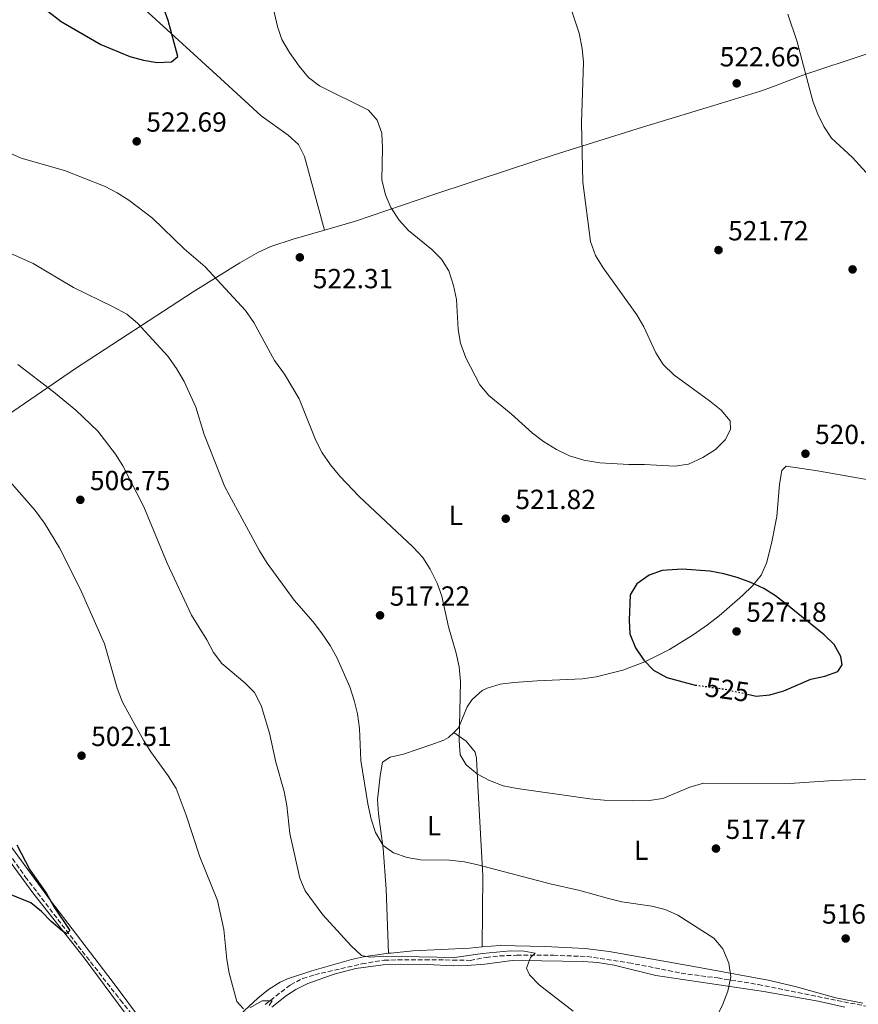
# Model space of a CAD drawing. Units: metres. Extents: x 583599 to 587060, y 4726625 to 4728979.
# Drawn here: x 583990 to 584294, y 4727741 to 4728098 of the extents above; entities that cross this region are included whole.
import ezdxf
from ezdxf.enums import TextEntityAlignment as Align

# ---------------------------------------------------------------- set-up
doc = ezdxf.new("R2010")
doc.units = ezdxf.units.M
doc.header["$MEASUREMENT"] = 0
for name, pattern in [('DGN Style 1', [1.045693, 0.00174, -1.043953]), ('DGN Style 3', [2.435891, 1.739922, -0.695969]), ('DGN Style 5', [1.217945, 0.521977, -0.695969])]:
    doc.linetypes.add(name, pattern=pattern)
for name, color, linetype, lineweight in [('Barranco lineal', 142, 'DGN Style 3', 13), ('Cauce permanente no visto', 142, 'DGN Style 1', 13), ('Cota de curva de nivel directora', 7, 'Continuous', 0), ('Cota de punto acotado terreno', 7, 'Continuous', 0), ('Curva de nivel directora', 30, 'Continuous', 30), ('Curva de nivel directora no vista', 30, 'DGN Style 5', 30), ('Curva de nivel intermedia', 30, 'Continuous', 0), ('Etiqueta de uso rústico', 92, 'Continuous', 0), ('Línea de cambio de uso (parcela vista)', 92, 'Continuous', 0), ('Punto acotado terreno (símbolo)', 7, 'Continuous', 0)]:
    doc.layers.add(name, color=color, linetype=linetype, lineweight=lineweight)
doc.styles.add('Style-Arial', font='arial.ttf')

# ---------------------------------------------------------------- blocks, each defined once
blk = doc.blocks.new('5PATER')
at = {"layer": 'Cauce permanente no visto', "linetype": 'Continuous', "lineweight": 0}
h = blk.add_hatch(color=51, dxfattribs=at)
edge = h.paths.add_edge_path()
edge.add_ellipse((0, 0), major_axis=(-0.11, -0.111), ratio=0.999422, start_angle=0, end_angle=360)

msp = doc.modelspace()

# ---------------------------------------------------------------- linework, layer by layer
at = {"layer": 'Barranco lineal', "color": 142, "linetype": 'DGN Style 3', "lineweight": 13}
for points in [[(583974.28, 4727811.31, 498.66), (583991.6, 4727786.86, 499.02), (584010.77, 4727761.74, 499.99), (584026.08, 4727742.16, 500.91), (584040.18, 4727724.83, 501.72)], [(584078.61, 4727740.51, 505.4), (584087.73, 4727747.67, 505.9), (584092.2, 4727749.97, 506.1), (584096.55, 4727751.33, 506.28), (584113.66, 4727755.28, 507.22), (584121.75, 4727756.64, 507.43), (584136.59, 4727756.79, 508.57), (584146.59, 4727756.63, 508.53), (584152.95, 4727756.53, 509.33), (584158.68, 4727757.58, 509.71), (584163.64, 4727758.17, 509.69), (584169.77, 4727758.38, 509.85), (584183.1, 4727758.38, 510.24), (584195.26, 4727757.91, 510.62), (584210.38, 4727755.69, 511.59), (584229.37, 4727751.89, 513.13), (584242.67, 4727750.15, 513.89), (584257.39, 4727747.8, 515.59), (584307.55, 4727737.7, 517.7), (584311.5, 4727751.87, 517.7), (584328.09, 4727796.17, 518.08)]]:
    msp.add_polyline3d(points, dxfattribs=at)
at = {"layer": 'Curva de nivel directora', "color": 30, "linetype": 'Continuous', "lineweight": 30, "flags": 128}
for points, elevation in [([(583991.69, 4728106.95), (584004.58, 4728096.87), (584019.01, 4728088.46), (584029.49, 4728084.15), (584034.45, 4728082.83), (584039.43, 4728082), (584044.67, 4728082.17), (584046.94, 4728084.12), (584043.41, 4728097.15), (584039.75, 4728107.35)], 525), ([(584253.5, 4727853.02), (584256.63, 4727852.33), (584261.61, 4727852.8), (584266.69, 4727854.21), (584276.43, 4727858.5), (584281.56, 4727859.54), (584286.26, 4727861.2), (584287.86, 4727863.68), (584287.29, 4727866.68), (584284.86, 4727871.08), (584281.25, 4727874.54), (584268.01, 4727885.32), (584263.69, 4727888.63), (584259.37, 4727891.32), (584254.65, 4727893.51), (584249.79, 4727895.28), (584244.84, 4727896.65), (584239.83, 4727897.61), (584229.81, 4727898.35), (584222.56, 4727897.89), (584217.8, 4727896.22), (584213.38, 4727893.05), (584210.95, 4727889.09), (584210.55, 4727879.87), (584210.85, 4727874.88), (584212.89, 4727869.86), (584215.93, 4727865.32), (584219.41, 4727861.74), (584224.28, 4727859.04), (584234.52, 4727856.33), (584234.57, 4727856.33)], 525), ([(583988.51, 4727798.46), (583993.27, 4727789.35), (583999.34, 4727780.75), (584002.03, 4727775.81), (584007.72, 4727767.34), (584006.51, 4727766.17), (584005.01, 4727767.23), (584000.99, 4727770.64), (583997.46, 4727774.29), (583993.55, 4727777.41), (583978.8, 4727783.3)], 500)]:
    msp.add_lwpolyline(points, dxfattribs=dict(at, elevation=elevation))
at = {"layer": 'Curva de nivel directora no vista', "color": 30, "linetype": 'DGN Style 5', "lineweight": 30, "elevation": 525, "flags": 128}
msp.add_lwpolyline([(584234.57, 4727856.33), (584245.18, 4727854.85), (584253.5, 4727853.02)], dxfattribs=at)
at = {"layer": 'Curva de nivel intermedia', "color": 30, "linetype": 'Continuous', "lineweight": 0, "flags": 128}
for points, elevation in [([(584199.99, 4727936.82), (584194.15, 4727937.81), (584188.94, 4727939.38), (584184.23, 4727941.7), (584179.54, 4727944.65), (584175.55, 4727947.66), (584167.79, 4727954.68), (584159.64, 4727961.27), (584156.36, 4727965.11), (584151.34, 4727974.9), (584149.43, 4727980.29), (584148.52, 4727985.21), (584147.94, 4727996.03), (584146.89, 4728001.16), (584145.23, 4728006.42), (584142.56, 4728010.71), (584139.02, 4728014.24), (584130.5, 4728021.12), (584127.21, 4728024.89), (584124.15, 4728029.45), (584122.17, 4728034.04), (584120.94, 4728039.49), (584121.12, 4728050.95), (584120.83, 4728056.32), (584119.16, 4728061.08), (584116.1, 4728064.75), (584098.29, 4728073.51), (584094.33, 4728076.57), (584090.93, 4728080.69), (584087.38, 4728085.66), (584084.59, 4728090.32), (584083.1, 4728095.09), (584080.47, 4728106.1)], 520), ([(584187.65, 4728107.36), (584192.39, 4728092.57), (584193.53, 4728087.09), (584194.07, 4728082.11), (584193.34, 4728060.14), (584193.72, 4728038.57), (584196.56, 4728017.15), (584198.34, 4728012), (584201.11, 4728007.58), (584213.32, 4727990.5), (584215.83, 4727986.18), (584220.21, 4727976.8), (584222.88, 4727972.57), (584226.75, 4727968.81), (584239.76, 4727959.4), (584243.94, 4727955.97), (584247.25, 4727952.05), (584247.32, 4727948.93), (584245.4, 4727945.22), (584241.83, 4727941.71), (584237.31, 4727938.86), (584232.04, 4727936.45), (584227.1, 4727935.65), (584216.07, 4727936.33), (584210.46, 4727936.3), (584199.99, 4727936.82)], 520), ([(584298.89, 4728039.4), (584291.54, 4728047.49), (584283.92, 4728054.6), (584281.13, 4728058.75), (584278.95, 4728063.27), (584277.13, 4728067.94), (584271.51, 4728089.47), (584268.15, 4728099.52)], 520), ([(583980.34, 4728051.69), (583990.04, 4728047.33), (584005.77, 4728042.81), (584020.51, 4728037.09), (584024.97, 4728034.77), (584029.19, 4728032.1), (584037.73, 4728025.62), (584049.21, 4728014.43), (584056.87, 4728007.92), (584071.43, 4727992.13), (584074.48, 4727987.72), (584081.96, 4727973.97), (584085.53, 4727968.96), (584090.96, 4727960.1), (584096.99, 4727944.96), (584099.28, 4727940.52), (584102.23, 4727936.18), (584105.68, 4727932.07), (584112.67, 4727924.71), (584132.17, 4727906.49), (584135.72, 4727902.57), (584138.44, 4727898.37), (584140.94, 4727893.26), (584142.66, 4727888.56), (584145.05, 4727877.48), (584147.88, 4727867.88), (584148.88, 4727862.93), (584149.35, 4727857.59), (584148.89, 4727836.27), (584149.3, 4727831.02), (584151.49, 4727827.37), (584155.55, 4727824.06), (584159.98, 4727821.74), (584164.93, 4727819.84), (584169.98, 4727818.78), (584196.3, 4727815.06), (584201.54, 4727814.6), (584211.78, 4727814.31), (584217.88, 4727814.47)], 520), ([(583985.31, 4728013.29), (583994.47, 4728009.09), (584009.05, 4728000.46), (584023.51, 4727993.45), (584028.39, 4727990.77), (584032.31, 4727987.56), (584043.26, 4727975.51), (584046.38, 4727971.06), (584049.21, 4727966.3), (584053.44, 4727957.09), (584056.41, 4727947.19), (584064, 4727928.23), (584076.57, 4727904.97), (584079.29, 4727900.45), (584089.05, 4727887.13), (584095.95, 4727879.28), (584098.98, 4727875.3), (584102.12, 4727870.64), (584104.54, 4727866.27), (584109.22, 4727855.68), (584110.82, 4727850.79), (584112.01, 4727845.93), (584112.77, 4727840.55), (584113.27, 4727828.96), (584115.81, 4727813.28), (584117, 4727807.67), (584118.54, 4727802.92), (584121.38, 4727798.12), (584125.11, 4727795.57), (584130.03, 4727793.82), (584134.95, 4727792.94), (584145.42, 4727792.85), (584150.83, 4727792.21), (584155.73, 4727791.18), (584181.91, 4727784.32), (584192.65, 4727781.89), (584203.06, 4727778.93), (584207.93, 4727777.8), (584218.74, 4727776.2), (584223.59, 4727774.93), (584228.19, 4727772.98), (584241.3, 4727764.59), (584244.48, 4727760.74), (584246.66, 4727755.57), (584247.49, 4727750.62), (584246.29, 4727745.43)], 515), ([(583988.92, 4727972.46), (584001.85, 4727962.6), (584009.89, 4727955.93), (584017.91, 4727948.3), (584024.32, 4727939.98), (584026.97, 4727935.74), (584034.55, 4727920.9), (584043.09, 4727900.57), (584051.81, 4727881.68), (584057.41, 4727872.73), (584059.89, 4727868.14), (584062.89, 4727864.13), (584071.21, 4727857.18), (584074.72, 4727853.62), (584077.13, 4727848.9), (584080.18, 4727838.84), (584082.49, 4727828.35), (584085.43, 4727817.77), (584086.47, 4727812.73), (584087.47, 4727802.49), (584091.16, 4727786.39), (584093.05, 4727781.76), (584099.48, 4727773.01), (584109.76, 4727761.75), (584113.46, 4727758.26), (584116.64, 4727757.73), (584121.63, 4727758.05), (584147.26, 4727757.55), (584157.44, 4727759), (584167.5, 4727759.98), (584172.53, 4727759.9), (584176.52, 4727759.18), (584174.82, 4727757.53), (584173.32, 4727753.72), (584174.48, 4727751.31)], 510), ([(583984.55, 4727931.81), (583995.17, 4727919.55), (583998.53, 4727915.02), (584003.97, 4727906.01), (584011.55, 4727891.18), (584020.26, 4727871.22), (584024.96, 4727855.22), (584026.87, 4727850.08), (584034.47, 4727836.32), (584037.13, 4727832.08), (584043.45, 4727823.48), (584046.33, 4727818.81), (584049.93, 4727809.17), (584054.86, 4727794.08), (584061.25, 4727778.27), (584063.63, 4727767.77), (584064.66, 4727756.82), (584065.5, 4727751.89), (584068.25, 4727741.6), (584070.76, 4727738.93)], 505), ([(584217.88, 4727814.47), (584222.82, 4727815.2), (584232.55, 4727819.35), (584237.56, 4727820.76), (584268.73, 4727820.64), (584284.84, 4727821.76), (584300.69, 4727822.38)], 520), ([(584174.48, 4727751.31), (584177.95, 4727747.7), (584190.27, 4727738.07)], 510), ([(584246.29, 4727745.43), (584244.57, 4727740.65), (584242.11, 4727735.65)], 515), ([(584073, 4727739.37), (584077.43, 4727741.85), (584081.1, 4727741.87), (584080.03, 4727740.14)], 505)]:
    msp.add_lwpolyline(points, dxfattribs=dict(at, elevation=elevation))
at = {"layer": 'Línea de cambio de uso (parcela vista)', "color": 92, "linetype": 'Continuous', "lineweight": 0}
for points in [[(584100.08, 4728021.2, 521.31), (584092.89, 4728047.96, 522.07), (584090.63, 4728052.21, 522.13), (584086.96, 4728055.62, 522.1), (584077.14, 4728062.67, 522.07), (584062.41, 4728076.19, 522.81), (584029.21, 4728106.48, 525.33), (584017.87, 4728116.27, 525.85), (584005.51, 4728126.4, 526.15), (583985.76, 4728141.73, 526.48), (583955.97, 4728164.21, 526.63), (583903.34, 4728202.51, 526.11), (583879.58, 4728220.75, 525.9), (583861.98, 4728235.36, 525.95), (583836.66, 4728256.78, 526.64), (583834.72, 4728258.4, 526.83)], [(584100.08, 4728021.2, 521.31), (584111.32, 4728024.44, 520.36), (584139.69, 4728034.08, 518.95), (584167.18, 4728043.21, 518.6), (584183.41, 4728048.5, 519.01), (584215.37, 4728058.56, 520.36), (584244.06, 4728067.22, 522.43), (584258.2, 4728071.58, 522.64), (584262.86, 4728073.25, 522.08), (584273.52, 4728077.42, 519.6), (584296.89, 4728085.17, 515.13), (584316.33, 4728091.72, 513.29)], [(583922.05, 4728006.64, 508.51), (583945.04, 4727978.75, 506.28), (583954.81, 4727967.38, 505.97), (583973.14, 4727947.12, 505.91), (583974.99, 4727947.83, 506.28), (583976.46, 4727948.71, 506.37), (583981.14, 4727951.53, 506.66), (584009.78, 4727971.06, 511.55), (584052.53, 4727998.91, 518.95), (584069.42, 4728009.38, 520.83), (584076.12, 4728013.2, 521.5), (584080.68, 4728015.3, 521.94), (584088.76, 4728017.95, 522.26), (584100.08, 4728021.2, 521.31)], [(584322.09, 4727926.38, 519.6), (584278.83, 4727933.92, 520.36), (584267.44, 4727935.62, 520.36), (584265.89, 4727934.12, 521.12), (584265.12, 4727929.16, 521.41), (584264.1, 4727917.41, 521.88), (584262.17, 4727907.67, 523.16), (584260.38, 4727900.45, 523.82), (584258.44, 4727896.18, 524.17), (584255.29, 4727892.25, 524.5), (584251.69, 4727888.83, 524.84), (584243.18, 4727881.37, 525.67), (584239.01, 4727878.17, 525.81), (584233.74, 4727874.5, 525.69), (584225.22, 4727869.26, 525.49), (584216.29, 4727864.8, 525.12), (584208.27, 4727861.69, 524.52), (584198.61, 4727859.26, 523.35), (584193.69, 4727858.59, 522.82), (584177.15, 4727857.9, 521.88), (584168.76, 4727857.27, 521.88), (584163.84, 4727856.61, 521.64), (584159.04, 4727855.2, 521.28), (584157.3, 4727854.41, 521.12), (584153.62, 4727851.04, 520.65), (584151.88, 4727848.4, 520.36), (584148.71, 4727840.84, 519.6), (584146.95, 4727839.11, 519.61)], [(584146.95, 4727839.11, 519.61), (584145.09, 4727837.28, 519.62), (584143.31, 4727836.36, 519.6), (584138.63, 4727834.67, 519.25), (584128.77, 4727831.26, 518.08), (584123.9, 4727830.2, 517.1), (584121.11, 4727828.34, 516.56), (584120.3, 4727823.41, 516.58), (584119.37, 4727814.67, 515.8), (584119.71, 4727809.71, 515.57), (584121.38, 4727797.13, 515.03), (584122.44, 4727782.38, 512.5), (584123.34, 4727759.09, 509.69)], [(584146.95, 4727839.11, 519.61), (584151.47, 4727835.99, 519.61), (584154.68, 4727831.99, 519.61), (584155.18, 4727829.85, 519.61), (584155.69, 4727819.9, 519), (584157.52, 4727787.23, 514.43), (584157.28, 4727761.4, 512.24)], [(583975.9, 4727811.99, 499.34), (584000.73, 4727778.26, 500.66), (584023.1, 4727748.98, 501.05), (584034.79, 4727733.27, 501.82), (584041.32, 4727725.53, 502.14), (584044.74, 4727721.99, 502.19), (584048.53, 4727720.79, 502.19), (584051.59, 4727721.5, 502.19), (584055.8, 4727724.16, 502.8), (584067.79, 4727735.33, 504.47), (584075.9, 4727742.81, 506.75), (584079.73, 4727745.93, 507.5), (584083.96, 4727748.59, 508.06), (584086.67, 4727749.87, 508.28), (584095.47, 4727752.77, 508.28), (584109.83, 4727756.85, 509.52), (584114.2, 4727757.8, 509.8), (584123.34, 4727759.09, 509.69)], [(583974.66, 4727807.9, 499.08), (583994.29, 4727780.96, 499.97), (584012.98, 4727757.51, 501.02), (584032.69, 4727730.88, 501.87), (584045.17, 4727715.37, 502.59), (584046.12, 4727713.92, 502.63), (584047.16, 4727709.02, 502.63), (584046.54, 4727693.21, 502.99), (584046.65, 4727687.65, 503.26), (584047.57, 4727685.35, 503.4), (584050.94, 4727681.87, 503.78), (584051.57, 4727682.48, 503.78)], [(584123.34, 4727759.09, 509.69), (584124.11, 4727759.2, 509.68), (584132.12, 4727759.96, 510.28), (584152.69, 4727761, 512.08), (584157.28, 4727761.4, 512.24)], [(584157.28, 4727761.4, 512.24), (584163.74, 4727761.96, 512.46), (584180.15, 4727761.61, 512.46), (584194.59, 4727760.84, 512.65), (584203.28, 4727759.81, 513.22), (584233.99, 4727754.36, 514.24), (584260.96, 4727749.38, 516.27), (584270.77, 4727747.04, 516.85), (584285.48, 4727742.92, 517.56), (584295.26, 4727741.02, 517.93)], [(584080.97, 4727739.63, 505.55), (584086.28, 4727743.76, 506.1), (584089.64, 4727745.95, 506.44), (584094.09, 4727748.19, 506.84), (584103.59, 4727751.58, 507.39), (584111.45, 4727753.6, 507.58), (584121.35, 4727754.89, 508.29), (584127.51, 4727755.11, 508.49), (584137.35, 4727755.09, 508.72), (584146.86, 4727754.56, 509.1), (584151.84, 4727754.67, 509.42), (584158.29, 4727755.14, 509.86), (584168.19, 4727756.5, 509.86), (584178.86, 4727756.33, 510.63), (584193.85, 4727756.1, 510.61), (584199.05, 4727755.74, 510.91), (584205.09, 4727754.78, 511.39), (584220.26, 4727751.11, 512.91), (584259.36, 4727745.23, 515.48), (584279.06, 4727741.72, 516.68), (584288.79, 4727739.56, 517.49)]]:
    msp.add_polyline3d(points, dxfattribs=at)

# ---------------------------------------------------------------- block references
at = {"layer": 'Punto acotado terreno (símbolo)', "color": 7, "linetype": 'Continuous', "lineweight": 0, "xscale": 10, "yscale": 10, "zscale": 10}
for p in [(584249.56, 4728074.42, 522.66), (584031.99, 4728053.4, 522.69), (584242.97, 4728014, 521.72), (584091.14, 4728011.35, 522.31), (584291.58, 4728006.99, 523.18), (584274.49, 4727940.18, 520.2), (584011.55, 4727923.47, 506.74), (584165.82, 4727916.63, 521.82), (584120.23, 4727881.6, 517.22), (584249.52, 4727875.76, 527.18), (584011.99, 4727830.73, 502.51), (584242.04, 4727797.06, 517.47), (584289.08, 4727764.47, 516.97)]:
    msp.add_blockref('5PATER', p, dxfattribs=at)

# ---------------------------------------------------------------- texts
at = {"layer": 'Cota de curva de nivel directora', "color": 7, "linetype": 'Continuous', "lineweight": 0, "style": 'Style-Arial'}
msp.add_text('525', height=7, rotation=352.076, dxfattribs=at).set_placement((584246.16, 4727854.72, 525), align=Align.MIDDLE_CENTER)
at = {"layer": 'Cota de punto acotado terreno', "color": 7, "linetype": 'Continuous', "lineweight": 0, "style": 'Style-Arial'}
for s, p in [('522.66', (584243.41, 4728080.56, 522.66)), ('522.69', (584035.49, 4728056.9, 522.69)), ('521.72', (584246.47, 4728017.5, 521.72)), ('522.31', (584095.85, 4728000.15, 522.31)), ('520.20', (584277.99, 4727943.68, 520.2)), ('506.75', (584015.05, 4727926.97, 506.74)), ('521.82', (584169.32, 4727920.13, 521.82)), ('517.22', (584123.73, 4727885.1, 517.22)), ('527.18', (584253.02, 4727879.26, 527.18)), ('502.51', (584015.49, 4727834.22, 502.51)), ('517.47', (584245.54, 4727800.56, 517.47)), ('516.97', (584280.52, 4727769.85, 516.97))]:
    msp.add_text(s, height=7, dxfattribs=at).set_placement(p)
at = {"layer": 'Etiqueta de uso rústico', "color": 92, "linetype": 'Continuous', "lineweight": 0, "style": 'Style-Arial'}
for p in [(584147.7, 4727917.84, 520.84), (584139.82, 4727805.32, 516.44), (584214.94, 4727796.46, 517.56)]:
    msp.add_text('L', height=7, dxfattribs=at).set_placement(p, align=Align.MIDDLE_CENTER)

doc.saveas('drawing.dxf')
